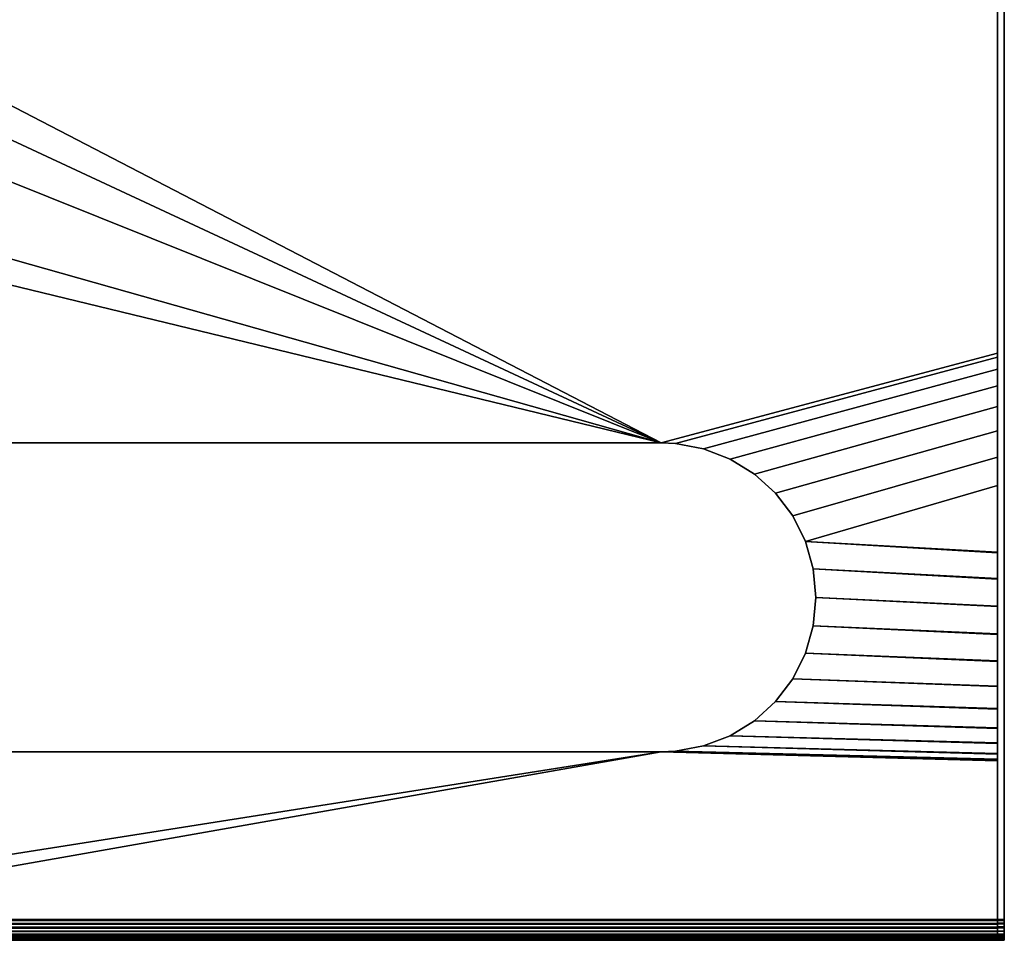
# Model space of a CAD drawing. Extents: x 0 to 0.85, y -0.413 to 0.
# Drawn here: x 0.708 to 0.85, y -0.34 to -0.207 of the extents above; entities that cross this region are included whole.
import ezdxf

# ---------------------------------------------------------------- set-up
doc = ezdxf.new("R2010")
doc.units = 0
doc.layers.add('L1_MINERALGUSS_SKAL_R', color=7, linetype='CONTINUOUS')
doc.layers.add('L2_MINERALGUSS', color=7, linetype='CONTINUOUS')

msp = doc.modelspace()

# ---------------------------------------------------------------- linework, layer by layer
at = {"layer": 'L1_MINERALGUSS_SKAL_R', "color": 8}
for points, invisible_edges in [([(0.849, -0.167976, -0.03), (0.85, 0, -0.03), (0.849, -0.255237, -0.03), (0.849, -0.167976, -0.03)], 11), ([(0.849, -0.255237, -0.03), (0.85, 0, -0.03), (0.849, -0.255841, -0.03), (0.849, -0.255237, -0.03)], 11), ([(0.849, -0.255841, -0.03), (0.85, 0, -0.03), (0.849, -0.257582, -0.03), (0.849, -0.255841, -0.03)], 11), ([(0.849, -0.257582, -0.03), (0.85, 0, -0.03), (0.849, -0.259986, -0.03), (0.849, -0.257582, -0.03)], 11), ([(0.849, -0.259986, -0.03), (0.85, 0, -0.03), (0.849, -0.262975, -0.03), (0.849, -0.259986, -0.03)], 11), ([(0.849, -0.262975, -0.03), (0.85, 0, -0.03), (0.849, -0.26645, -0.03), (0.849, -0.262975, -0.03)], 11), ([(0.849, -0.26645, -0.03), (0.85, 0, -0.03), (0.849, -0.270293, -0.03), (0.849, -0.26645, -0.03)], 11), ([(0.849, -0.270293, -0.03), (0.85, 0, -0.03), (0.849, -0.274366, -0.03), (0.849, -0.270293, -0.03)], 11), ([(0.849, -0.274366, -0.03), (0.85, 0, -0.03), (0.849, -0.284089, -0.03), (0.849, -0.274366, -0.03)], 11), ([(0.849, -0.284089, -0.03), (0.85, 0, -0.03), (0.849, -0.287876, -0.03), (0.849, -0.284089, -0.03)], 11), ([(0.849, -0.287876, -0.03), (0.85, 0, -0.03), (0.849, -0.291843, -0.03), (0.849, -0.287876, -0.03)], 11), ([(0.849, -0.291843, -0.03), (0.85, 0, -0.03), (0.849, -0.295847, -0.03), (0.849, -0.291843, -0.03)], 11), ([(0.849, -0.295847, -0.03), (0.85, 0, -0.03), (0.849, -0.299742, -0.03), (0.849, -0.295847, -0.03)], 11), ([(0.849, -0.299742, -0.03), (0.85, 0, -0.03), (0.849, -0.303389, -0.03), (0.849, -0.299742, -0.03)], 11), ([(0.849, -0.303389, -0.03), (0.85, 0, -0.03), (0.849, -0.306656, -0.03), (0.849, -0.303389, -0.03)], 11), ([(0.849, -0.306656, -0.03), (0.85, 0, -0.03), (0.849, -0.309431, -0.03), (0.849, -0.306656, -0.03)], 11), ([(0.849, -0.309431, -0.03), (0.85, 0, -0.03), (0.849, -0.311618, -0.03), (0.849, -0.309431, -0.03)], 11), ([(0.849, -0.311618, -0.03), (0.85, 0, -0.03), (0.849, -0.313148, -0.03), (0.849, -0.311618, -0.03)], 11), ([(0.849, -0.313148, -0.03), (0.85, 0, -0.03), (0.849, -0.313976, -0.03), (0.849, -0.313148, -0.03)], 11), ([(0.849, -0.313976, -0.03), (0.85, 0, -0.03), (0.849, -0.314119, -0.03), (0.849, -0.313976, -0.03)], 11), ([(0.849, -0.314119, -0.03), (0.85, 0, -0.03), (0.849, -0.34, -0.03), (0.849, -0.314119, -0.03)], 11), ([(0.849, -0.34, -0.03), (0.85, 0, -0.03), (0.85, -0.34, -0.03), (0.849, -0.34, -0.03)], 11), ([(0.849, -0.085871), (0.85, -0.337), (0.849, 0), (0.849, -0.085871)], 11), ([(0.849, 0), (0.85, -0.337), (0.85, 0), (0.849, 0)], 11), ([(0.85, -0.34, -0.03), (0.85, 0, -0.03), (0.85, -0.019903, -0.03), (0.85, -0.34, -0.03)], 13), ([(0.85, 0), (0.85, -0.337), (0.85, -0.313998), (0.85, 0)], 13), ([(0.85, 0), (0.85, -0.313998), (0.85, -0.313861), (0.85, 0)], 13), ([(0.85, 0), (0.85, -0.313861), (0.85, -0.313045), (0.85, 0)], 13), ([(0.85, 0), (0.85, -0.313045), (0.85, -0.311527), (0.85, 0)], 13), ([(0.85, 0), (0.85, -0.311527), (0.85, -0.309352), (0.85, 0)], 13), ([(0.85, 0), (0.85, -0.309352), (0.85, -0.306589), (0.85, 0)], 13), ([(0.85, 0), (0.85, -0.306589), (0.85, -0.303332), (0.85, 0)], 13), ([(0.85, 0), (0.85, -0.303332), (0.85, -0.299695), (0.85, 0)], 13), ([(0.85, 0), (0.85, -0.299695), (0.85, -0.295807), (0.85, 0)], 13), ([(0.85, 0), (0.85, -0.295807), (0.85, -0.291808), (0.85, 0)], 13), ([(0.85, 0), (0.85, -0.291808), (0.85, -0.287844), (0.85, 0)], 13), ([(0.85, 0), (0.85, -0.287844), (0.85, -0.284057), (0.85, 0)], 13), ([(0.85, 0), (0.85, -0.284057), (0.85, -0.274085), (0.85, 0)], 13), ([(0.85, 0), (0.85, -0.274085), (0.85, -0.270015), (0.85, 0)], 13), ([(0.85, 0), (0.85, -0.270015), (0.85, -0.266177), (0.85, 0)], 13), ([(0.85, 0), (0.85, -0.266177), (0.85, -0.262705), (0.85, 0)], 13), ([(0.85, 0), (0.85, -0.262705), (0.85, -0.259719), (0.85, 0)], 13), ([(0.85, 0), (0.85, -0.259719), (0.85, -0.257318), (0.85, 0)], 13), ([(0.85, 0), (0.85, -0.257318), (0.85, -0.255579), (0.85, 0)], 13), ([(0.85, 0), (0.85, -0.255579), (0.85, -0.254975), (0.85, 0)], 13), ([(0.85, 0), (0.85, -0.254975), (0.85, -0.150867), (0.85, 0)], 13), ([(0.85, -0.34, -0.03), (0.85, -0.019903, -0.03), (0.85, -0.167803, -0.03), (0.85, -0.34, -0.03)], 13), ([(0.849, -0.087219), (0.85, -0.337), (0.849, -0.085871), (0.849, -0.087219)], 11), ([(0.849, -0.092784), (0.85, -0.337), (0.849, -0.087219), (0.849, -0.092784)], 11), ([(0.849, -0.102185), (0.85, -0.337), (0.849, -0.092784), (0.849, -0.102185)], 11), ([(0.849, -0.115283), (0.85, -0.337), (0.849, -0.102185), (0.849, -0.115283)], 11), ([(0.849, -0.131744), (0.85, -0.337), (0.849, -0.115283), (0.849, -0.131744)], 11), ([(0.849, -0.151022), (0.85, -0.337), (0.849, -0.131744), (0.849, -0.151022)], 11), ([(0.849, -0.255237), (0.85, -0.337), (0.849, -0.151022), (0.849, -0.255237)], 11), ([(0.85, -0.254975), (0.85, -0.254975, -0.03), (0.85, -0.150867), (0.85, -0.254975)], 11), ([(0.85, -0.150867), (0.85, -0.254975, -0.03), (0.85, -0.167803, -0.03), (0.85, -0.150867)], 13), ([(0.85, -0.34, -0.03), (0.85, -0.167803, -0.03), (0.85, -0.254975, -0.03), (0.85, -0.34, -0.03)], 13), ([(0.849, -0.255841), (0.85, -0.337), (0.849, -0.255237), (0.849, -0.255841)], 11), ([(0.85, -0.34, -0.03), (0.85, -0.254975, -0.03), (0.85, -0.255579, -0.03), (0.85, -0.34, -0.03)], 13), ([(0.85, -0.255579), (0.85, -0.255579, -0.03), (0.85, -0.254975), (0.85, -0.255579)], 11), ([(0.85, -0.254975), (0.85, -0.255579, -0.03), (0.85, -0.254975, -0.03), (0.85, -0.254975)], 13), ([(0.85, -0.34, -0.03), (0.85, -0.255579, -0.03), (0.85, -0.257318, -0.03), (0.85, -0.34, -0.03)], 13), ([(0.85, -0.257318), (0.85, -0.257318, -0.03), (0.85, -0.255579), (0.85, -0.257318)], 11), ([(0.85, -0.255579), (0.85, -0.257318, -0.03), (0.85, -0.255579, -0.03), (0.85, -0.255579)], 13), ([(0.849, -0.257582), (0.85, -0.337), (0.849, -0.255841), (0.849, -0.257582)], 11), ([(0.849, -0.259986), (0.85, -0.337), (0.849, -0.257582), (0.849, -0.259986)], 11), ([(0.85, -0.34, -0.03), (0.85, -0.257318, -0.03), (0.85, -0.259719, -0.03), (0.85, -0.34, -0.03)], 13), ([(0.85, -0.259719), (0.85, -0.259719, -0.03), (0.85, -0.257318), (0.85, -0.259719)], 11), ([(0.85, -0.257318), (0.85, -0.259719, -0.03), (0.85, -0.257318, -0.03), (0.85, -0.257318)], 13), ([(0.849, -0.262975), (0.85, -0.337), (0.849, -0.259986), (0.849, -0.262975)], 11), ([(0.85, -0.34, -0.03), (0.85, -0.259719, -0.03), (0.85, -0.262705, -0.03), (0.85, -0.34, -0.03)], 13), ([(0.85, -0.262705), (0.85, -0.262705, -0.03), (0.85, -0.259719), (0.85, -0.262705)], 11), ([(0.85, -0.259719), (0.85, -0.262705, -0.03), (0.85, -0.259719, -0.03), (0.85, -0.259719)], 13), ([(0.85, -0.34, -0.03), (0.85, -0.262705, -0.03), (0.85, -0.266177, -0.03), (0.85, -0.34, -0.03)], 13), ([(0.85, -0.266177), (0.85, -0.266177, -0.03), (0.85, -0.262705), (0.85, -0.266177)], 11), ([(0.85, -0.262705), (0.85, -0.266177, -0.03), (0.85, -0.262705, -0.03), (0.85, -0.262705)], 13), ([(0.849, -0.26645), (0.85, -0.337), (0.849, -0.262975), (0.849, -0.26645)], 11), ([(0.849, -0.270293), (0.85, -0.337), (0.849, -0.26645), (0.849, -0.270293)], 11), ([(0.85, -0.34, -0.03), (0.85, -0.266177, -0.03), (0.85, -0.270015, -0.03), (0.85, -0.34, -0.03)], 13), ([(0.85, -0.270015), (0.85, -0.270015, -0.03), (0.85, -0.266177), (0.85, -0.270015)], 11), ([(0.85, -0.266177), (0.85, -0.270015, -0.03), (0.85, -0.266177, -0.03), (0.85, -0.266177)], 13), ([(0.849, -0.274366), (0.85, -0.337), (0.849, -0.270293), (0.849, -0.274366)], 11), ([(0.85, -0.34, -0.03), (0.85, -0.270015, -0.03), (0.85, -0.274085, -0.03), (0.85, -0.34, -0.03)], 13), ([(0.85, -0.274085), (0.85, -0.274085, -0.03), (0.85, -0.270015), (0.85, -0.274085)], 11), ([(0.85, -0.270015), (0.85, -0.274085, -0.03), (0.85, -0.270015, -0.03), (0.85, -0.270015)], 13), ([(0.85, -0.34, -0.03), (0.85, -0.274085, -0.03), (0.85, -0.284146, -0.03), (0.85, -0.34, -0.03)], 13), ([(0.85, -0.284057), (0.85, -0.284146, -0.03), (0.85, -0.274085, -0.03), (0.85, -0.284057)], 13), ([(0.85, -0.284057), (0.85, -0.274085, -0.03), (0.85, -0.274085), (0.85, -0.284057)], 11), ([(0.849, -0.284003), (0.85, -0.337), (0.849, -0.274366), (0.849, -0.284003)], 11), ([(0.849, -0.287794), (0.85, -0.337), (0.849, -0.284003), (0.849, -0.287794)], 11), ([(0.85, -0.287844), (0.85, -0.284146, -0.03), (0.85, -0.284057), (0.85, -0.287844)], 11), ([(0.85, -0.34, -0.03), (0.85, -0.284146, -0.03), (0.85, -0.28793, -0.03), (0.85, -0.34, -0.03)], 13), ([(0.85, -0.287844), (0.85, -0.28793, -0.03), (0.85, -0.284146, -0.03), (0.85, -0.287844)], 13), ([(0.849, -0.291762), (0.85, -0.337), (0.849, -0.287794), (0.849, -0.291762)], 11), ([(0.85, -0.291808), (0.85, -0.28793, -0.03), (0.85, -0.287844), (0.85, -0.291808)], 11), ([(0.85, -0.34, -0.03), (0.85, -0.28793, -0.03), (0.85, -0.291893, -0.03), (0.85, -0.34, -0.03)], 13), ([(0.85, -0.291808), (0.85, -0.291893, -0.03), (0.85, -0.28793, -0.03), (0.85, -0.291808)], 13), ([(0.849, -0.295764), (0.85, -0.337), (0.849, -0.291762), (0.849, -0.295764)], 11), ([(0.85, -0.295807), (0.85, -0.291893, -0.03), (0.85, -0.291808), (0.85, -0.295807)], 11), ([(0.85, -0.34, -0.03), (0.85, -0.291893, -0.03), (0.85, -0.295892, -0.03), (0.85, -0.34, -0.03)], 13), ([(0.85, -0.295807), (0.85, -0.295892, -0.03), (0.85, -0.291893, -0.03), (0.85, -0.295807)], 13), ([(0.849, -0.299656), (0.85, -0.337), (0.849, -0.295764), (0.849, -0.299656)], 11), ([(0.85, -0.299695), (0.85, -0.295892, -0.03), (0.85, -0.295807), (0.85, -0.299695)], 11), ([(0.85, -0.34, -0.03), (0.85, -0.295892, -0.03), (0.85, -0.299783, -0.03), (0.85, -0.34, -0.03)], 13), ([(0.85, -0.299695), (0.85, -0.299783, -0.03), (0.85, -0.295892, -0.03), (0.85, -0.299695)], 13), ([(0.849, -0.303298), (0.85, -0.337), (0.849, -0.299656), (0.849, -0.303298)], 11), ([(0.85, -0.303332), (0.85, -0.299783, -0.03), (0.85, -0.299695), (0.85, -0.303332)], 11), ([(0.85, -0.34, -0.03), (0.85, -0.299783, -0.03), (0.85, -0.303426, -0.03), (0.85, -0.34, -0.03)], 13), ([(0.85, -0.303332), (0.85, -0.303426, -0.03), (0.85, -0.299783, -0.03), (0.85, -0.303332)], 13), ([(0.849, -0.306558), (0.85, -0.337), (0.849, -0.303298), (0.849, -0.306558)], 11), ([(0.85, -0.306589), (0.85, -0.303426, -0.03), (0.85, -0.303332), (0.85, -0.306589)], 11), ([(0.85, -0.34, -0.03), (0.85, -0.303426, -0.03), (0.85, -0.30669, -0.03), (0.85, -0.34, -0.03)], 13), ([(0.85, -0.306589), (0.85, -0.30669, -0.03), (0.85, -0.303426, -0.03), (0.85, -0.306589)], 13), ([(0.849, -0.309324), (0.85, -0.337), (0.849, -0.306558), (0.849, -0.309324)], 11), ([(0.85, -0.309352), (0.85, -0.30669, -0.03), (0.85, -0.306589), (0.85, -0.309352)], 11), ([(0.85, -0.34, -0.03), (0.85, -0.30669, -0.03), (0.85, -0.309462, -0.03), (0.85, -0.34, -0.03)], 13), ([(0.85, -0.309352), (0.85, -0.309462, -0.03), (0.85, -0.30669, -0.03), (0.85, -0.309352)], 13), ([(0.849, -0.311501), (0.85, -0.337), (0.849, -0.309324), (0.849, -0.311501)], 11), ([(0.85, -0.311527), (0.85, -0.309462, -0.03), (0.85, -0.309352), (0.85, -0.311527)], 11), ([(0.85, -0.34, -0.03), (0.85, -0.309462, -0.03), (0.85, -0.311647, -0.03), (0.85, -0.34, -0.03)], 13), ([(0.85, -0.311527), (0.85, -0.311647, -0.03), (0.85, -0.309462, -0.03), (0.85, -0.311527)], 13), ([(0.849, -0.31302), (0.85, -0.337), (0.849, -0.311501), (0.849, -0.31302)], 11), ([(0.85, -0.313045), (0.85, -0.311647, -0.03), (0.85, -0.311527), (0.85, -0.313045)], 11), ([(0.85, -0.34, -0.03), (0.85, -0.311647, -0.03), (0.85, -0.313176, -0.03), (0.85, -0.34, -0.03)], 13), ([(0.85, -0.313045), (0.85, -0.313176, -0.03), (0.85, -0.311647, -0.03), (0.85, -0.313045)], 13), ([(0.849, -0.313837), (0.85, -0.337), (0.849, -0.31302), (0.849, -0.313837)], 11), ([(0.849, -0.313974), (0.85, -0.337), (0.849, -0.313837), (0.849, -0.313974)], 11), ([(0.85, -0.337), (0.849, -0.313974), (0.849, -0.337), (0.85, -0.337)], 9), ([(0.85, -0.313861), (0.85, -0.313176, -0.03), (0.85, -0.313045), (0.85, -0.313861)], 11), ([(0.85, -0.34, -0.03), (0.85, -0.313176, -0.03), (0.85, -0.314003, -0.03), (0.85, -0.34, -0.03)], 13), ([(0.85, -0.313998), (0.85, -0.314003, -0.03), (0.85, -0.313176, -0.03), (0.85, -0.313998)], 13), ([(0.85, -0.313998), (0.85, -0.313176, -0.03), (0.85, -0.313861), (0.85, -0.313998)], 11), ([(0.85, -0.337), (0.85, -0.314146, -0.03), (0.85, -0.313998), (0.85, -0.337)], 11), ([(0.85, -0.313998), (0.85, -0.314146, -0.03), (0.85, -0.314003, -0.03), (0.85, -0.313998)], 13), ([(0.85, -0.34, -0.03), (0.85, -0.314003, -0.03), (0.85, -0.314146, -0.03), (0.85, -0.34, -0.03)], 9), ([(0.85, -0.339997, -0.002861), (0.85, -0.34, -0.03), (0.85, -0.314146, -0.03), (0.85, -0.339997, -0.002861)], 13), ([(0.85, -0.339997, -0.002861), (0.85, -0.314146, -0.03), (0.85, -0.339988, -0.002733), (0.85, -0.339997, -0.002861)], 11), ([(0.85, -0.339988, -0.002733), (0.85, -0.314146, -0.03), (0.85, -0.339975, -0.002638), (0.85, -0.339988, -0.002733)], 11), ([(0.85, -0.339975, -0.002638), (0.85, -0.314146, -0.03), (0.85, -0.33992, -0.002313), (0.85, -0.339975, -0.002638)], 11), ([(0.85, -0.33992, -0.002313), (0.85, -0.314146, -0.03), (0.85, -0.339849, -0.00207), (0.85, -0.33992, -0.002313)], 11), ([(0.85, -0.339849, -0.00207), (0.85, -0.314146, -0.03), (0.85, -0.339744, -0.001788), (0.85, -0.339849, -0.00207)], 11), ([(0.85, -0.339744, -0.001788), (0.85, -0.314146, -0.03), (0.85, -0.339663, -0.001621), (0.85, -0.339744, -0.001788)], 11), ([(0.85, -0.339663, -0.001621), (0.85, -0.314146, -0.03), (0.85, -0.339616, -0.001537), (0.85, -0.339663, -0.001621)], 11), ([(0.85, -0.339616, -0.001537), (0.85, -0.314146, -0.03), (0.85, -0.339475, -0.001305), (0.85, -0.339616, -0.001537)], 11), ([(0.85, -0.339475, -0.001305), (0.85, -0.314146, -0.03), (0.85, -0.339285, -0.001059), (0.85, -0.339475, -0.001305)], 11), ([(0.85, -0.339285, -0.001059), (0.85, -0.314146, -0.03), (0.85, -0.339121, -0.000879), (0.85, -0.339285, -0.001059)], 11), ([(0.85, -0.339121, -0.000879), (0.85, -0.314146, -0.03), (0.85, -0.338695, -0.000525), (0.85, -0.339121, -0.000879)], 11), ([(0.85, -0.338695, -0.000525), (0.85, -0.314146, -0.03), (0.85, -0.338672, -0.000509), (0.85, -0.338695, -0.000525)], 11), ([(0.85, -0.338672, -0.000509), (0.85, -0.314146, -0.03), (0.85, -0.338212, -0.000256), (0.85, -0.338672, -0.000509)], 11), ([(0.85, -0.338212, -0.000256), (0.85, -0.314146, -0.03), (0.85, -0.338068, -0.000202), (0.85, -0.338212, -0.000256)], 11), ([(0.85, -0.338068, -0.000202), (0.85, -0.314146, -0.03), (0.85, -0.337603, -0.000062), (0.85, -0.338068, -0.000202)], 11), ([(0.85, -0.337603, -0.000062), (0.85, -0.314146, -0.03), (0.85, -0.337508, -0.000048), (0.85, -0.337603, -0.000062)], 11), ([(0.85, -0.337508, -0.000048), (0.85, -0.314146, -0.03), (0.85, -0.337139, -0.000003), (0.85, -0.337508, -0.000048)], 11), ([(0.85, -0.337139, -0.000003), (0.85, -0.314146, -0.03), (0.85, -0.337), (0.85, -0.337139, -0.000003)], 11), ([(0.85, -0.337139, -0.000003), (0.849, -0.337), (0.849, -0.337139, -0.000003), (0.85, -0.337139, -0.000003)], 9), ([(0.849, -0.337), (0.85, -0.337139, -0.000003), (0.85, -0.337), (0.849, -0.337)], 9), ([(0.85, -0.337508, -0.000048), (0.849, -0.337139, -0.000003), (0.849, -0.337508, -0.000049), (0.85, -0.337508, -0.000048)], 9), ([(0.849, -0.337139, -0.000003), (0.85, -0.337508, -0.000048), (0.85, -0.337139, -0.000003), (0.849, -0.337139, -0.000003)], 9), ([(0.85, -0.337603, -0.000062), (0.849, -0.337508, -0.000049), (0.849, -0.337603, -0.000062), (0.85, -0.337603, -0.000062)], 9), ([(0.849, -0.337508, -0.000049), (0.85, -0.337603, -0.000062), (0.85, -0.337508, -0.000048), (0.849, -0.337508, -0.000049)], 9), ([(0.85, -0.338068, -0.000202), (0.849, -0.337603, -0.000062), (0.849, -0.338069, -0.000203), (0.85, -0.338068, -0.000202)], 9), ([(0.849, -0.337603, -0.000062), (0.85, -0.338068, -0.000202), (0.85, -0.337603, -0.000062), (0.849, -0.337603, -0.000062)], 9), ([(0.849, -0.338069, -0.000203), (0.85, -0.338212, -0.000256), (0.85, -0.338068, -0.000202), (0.849, -0.338069, -0.000203)], 9), ([(0.85, -0.338212, -0.000256), (0.849, -0.338069, -0.000203), (0.849, -0.338212, -0.000256), (0.85, -0.338212, -0.000256)], 9), ([(0.85, -0.338672, -0.000509), (0.849, -0.338212, -0.000256), (0.849, -0.338672, -0.000509), (0.85, -0.338672, -0.000509)], 9), ([(0.849, -0.338212, -0.000256), (0.85, -0.338672, -0.000509), (0.85, -0.338212, -0.000256), (0.849, -0.338212, -0.000256)], 9), ([(0.85, -0.338695, -0.000525), (0.849, -0.338672, -0.000509), (0.849, -0.338695, -0.000525), (0.85, -0.338695, -0.000525)], 9), ([(0.849, -0.338672, -0.000509), (0.85, -0.338695, -0.000525), (0.85, -0.338672, -0.000509), (0.849, -0.338672, -0.000509)], 9), ([(0.85, -0.339121, -0.000879), (0.849, -0.338695, -0.000525), (0.849, -0.339121, -0.000879), (0.85, -0.339121, -0.000879)], 9), ([(0.849, -0.338695, -0.000525), (0.85, -0.339121, -0.000879), (0.85, -0.338695, -0.000525), (0.849, -0.338695, -0.000525)], 9), ([(0.85, -0.339121, -0.000879), (0.849, -0.339285, -0.001059), (0.85, -0.339285, -0.001059), (0.85, -0.339121, -0.000879)], 9), ([(0.849, -0.339285, -0.001059), (0.85, -0.339121, -0.000879), (0.849, -0.339121, -0.000879), (0.849, -0.339285, -0.001059)], 9), ([(0.85, -0.339285, -0.001059), (0.849, -0.339475, -0.001305), (0.85, -0.339475, -0.001305), (0.85, -0.339285, -0.001059)], 9), ([(0.849, -0.339475, -0.001305), (0.85, -0.339285, -0.001059), (0.849, -0.339285, -0.001059), (0.849, -0.339475, -0.001305)], 9), ([(0.85, -0.339616, -0.001537), (0.849, -0.339475, -0.001305), (0.849, -0.339617, -0.001538), (0.85, -0.339616, -0.001537)], 9), ([(0.849, -0.339475, -0.001305), (0.85, -0.339616, -0.001537), (0.85, -0.339475, -0.001305), (0.849, -0.339475, -0.001305)], 9), ([(0.85, -0.339616, -0.001537), (0.849, -0.339663, -0.001621), (0.85, -0.339663, -0.001621), (0.85, -0.339616, -0.001537)], 9), ([(0.849, -0.339663, -0.001621), (0.85, -0.339616, -0.001537), (0.849, -0.339617, -0.001538), (0.849, -0.339663, -0.001621)], 9), ([(0.85, -0.339663, -0.001621), (0.849, -0.339744, -0.001788), (0.85, -0.339744, -0.001788), (0.85, -0.339663, -0.001621)], 9), ([(0.849, -0.339744, -0.001788), (0.85, -0.339663, -0.001621), (0.849, -0.339663, -0.001621), (0.849, -0.339744, -0.001788)], 9), ([(0.85, -0.339744, -0.001788), (0.849, -0.339849, -0.00207), (0.85, -0.339849, -0.00207), (0.85, -0.339744, -0.001788)], 9), ([(0.849, -0.339849, -0.00207), (0.85, -0.339744, -0.001788), (0.849, -0.339744, -0.001788), (0.849, -0.339849, -0.00207)], 9), ([(0.85, -0.339849, -0.00207), (0.849, -0.33992, -0.002313), (0.85, -0.33992, -0.002313), (0.85, -0.339849, -0.00207)], 9), ([(0.849, -0.33992, -0.002313), (0.85, -0.339849, -0.00207), (0.849, -0.339849, -0.00207), (0.849, -0.33992, -0.002313)], 9), ([(0.85, -0.33992, -0.002313), (0.849, -0.339975, -0.002638), (0.85, -0.339975, -0.002638), (0.85, -0.33992, -0.002313)], 9), ([(0.849, -0.339975, -0.002638), (0.85, -0.33992, -0.002313), (0.849, -0.33992, -0.002313), (0.849, -0.339975, -0.002638)], 9), ([(0.85, -0.339975, -0.002638), (0.849, -0.339988, -0.002733), (0.85, -0.339988, -0.002733), (0.85, -0.339975, -0.002638)], 9), ([(0.849, -0.339988, -0.002733), (0.85, -0.339975, -0.002638), (0.849, -0.339975, -0.002638), (0.849, -0.339988, -0.002733)], 9), ([(0.85, -0.339988, -0.002733), (0.849, -0.339997, -0.002861), (0.85, -0.339997, -0.002861), (0.85, -0.339988, -0.002733)], 9), ([(0.849, -0.339997, -0.002861), (0.85, -0.339988, -0.002733), (0.849, -0.339988, -0.002733), (0.849, -0.339997, -0.002861)], 9), ([(0.85, -0.339997, -0.002861), (0.849, -0.34, -0.003), (0.85, -0.34, -0.003), (0.85, -0.339997, -0.002861)], 9), ([(0.849, -0.34, -0.003), (0.85, -0.339997, -0.002861), (0.849, -0.339997, -0.002861), (0.849, -0.34, -0.003)], 9), ([(0.85, -0.34, -0.028182), (0.849, -0.34, -0.03), (0.85, -0.34, -0.03), (0.85, -0.34, -0.028182)], 9), ([(0.849, -0.34, -0.03), (0.85, -0.34, -0.028182), (0.849, -0.34, -0.02818), (0.849, -0.34, -0.03)], 11), ([(0.849, -0.34, -0.02818), (0.85, -0.34, -0.028182), (0.85, -0.34, -0.023518), (0.849, -0.34, -0.02818)], 13), ([(0.849, -0.34, -0.02818), (0.85, -0.34, -0.023518), (0.849, -0.34, -0.023539), (0.849, -0.34, -0.02818)], 11), ([(0.849, -0.34, -0.023539), (0.85, -0.34, -0.023518), (0.849, -0.34, -0.003), (0.849, -0.34, -0.023539)], 11), ([(0.849, -0.34, -0.003), (0.85, -0.34, -0.023518), (0.85, -0.34, -0.003), (0.849, -0.34, -0.003)], 9), ([(0.85, -0.34, -0.023518), (0.85, -0.339997, -0.002861), (0.85, -0.34, -0.003), (0.85, -0.34, -0.023518)], 9), ([(0.85, -0.339997, -0.002861), (0.85, -0.34, -0.023518), (0.85, -0.34, -0.028182), (0.85, -0.339997, -0.002861)], 13), ([(0.85, -0.339997, -0.002861), (0.85, -0.34, -0.028182), (0.85, -0.34, -0.03), (0.85, -0.339997, -0.002861)], 13)]:
    msp.add_3dface(points, dxfattribs=dict(at, invisible_edges=invisible_edges))
at = {"layer": 'L2_MINERALGUSS', "color": 8}
for points, invisible_edges in [([(0.8005, -0.268195), (0.849, -0.151022), (0.637962, -0.183865), (0.8005, -0.268195)], 9), ([(0.849, -0.151022), (0.8005, -0.268195), (0.849, -0.255237), (0.849, -0.151022)], 9), ([(0.849, -0.167976, -0.03), (0.8005, -0.268195, -0.03), (0.656815, -0.201258, -0.03), (0.849, -0.167976, -0.03)], 9), ([(0.8005, -0.268195, -0.03), (0.849, -0.167976, -0.03), (0.849, -0.255237, -0.03), (0.8005, -0.268195, -0.03)], 9), ([(0.8005, -0.268195), (0.637962, -0.183865), (0.649858, -0.207756), (0.8005, -0.268195)], 8), ([(0.8005, -0.268195, -0.03), (0.665551, -0.230054, -0.03), (0.656815, -0.201258, -0.03), (0.8005, -0.268195, -0.03)], 8), ([(0.8005, -0.268195), (0.649858, -0.207756), (0.657161, -0.233425), (0.8005, -0.268195)], 8), ([(0.8005, -0.268195, -0.03), (0.679641, -0.268195, -0.03), (0.665551, -0.230054, -0.03), (0.8005, -0.268195, -0.03)], 8), ([(0.8005, -0.268195), (0.657161, -0.233425), (0.679641, -0.268195), (0.8005, -0.268195)], 8), ([(0.849, -0.255237, -0.03), (0.802558, -0.26829, -0.03), (0.8005, -0.268195, -0.03), (0.849, -0.255237, -0.03)], 9), ([(0.802558, -0.26829), (0.849, -0.255237), (0.8005, -0.268195), (0.802558, -0.26829)], 9), ([(0.802558, -0.26829, -0.03), (0.849, -0.255237, -0.03), (0.849, -0.255841, -0.03), (0.802558, -0.26829, -0.03)], 9), ([(0.849, -0.255237), (0.802558, -0.26829), (0.849, -0.255841), (0.849, -0.255237)], 9), ([(0.849, -0.255841, -0.03), (0.806604, -0.269047, -0.03), (0.802558, -0.26829, -0.03), (0.849, -0.255841, -0.03)], 9), ([(0.806604, -0.269047), (0.849, -0.255841), (0.802558, -0.26829), (0.806604, -0.269047)], 9), ([(0.806604, -0.269047, -0.03), (0.849, -0.255841, -0.03), (0.849, -0.257582, -0.03), (0.806604, -0.269047, -0.03)], 9), ([(0.849, -0.255841), (0.806604, -0.269047), (0.849, -0.257582), (0.849, -0.255841)], 9), ([(0.849, -0.257582, -0.03), (0.810442, -0.270534, -0.03), (0.806604, -0.269047, -0.03), (0.849, -0.257582, -0.03)], 9), ([(0.810442, -0.270534), (0.849, -0.257582), (0.806604, -0.269047), (0.810442, -0.270534)], 9), ([(0.810442, -0.270534, -0.03), (0.849, -0.257582, -0.03), (0.849, -0.259986, -0.03), (0.810442, -0.270534, -0.03)], 9), ([(0.849, -0.257582), (0.810442, -0.270534), (0.849, -0.259986), (0.849, -0.257582)], 9), ([(0.849, -0.259986, -0.03), (0.813942, -0.2727, -0.03), (0.810442, -0.270534, -0.03), (0.849, -0.259986, -0.03)], 9), ([(0.813942, -0.2727), (0.849, -0.259986), (0.810442, -0.270534), (0.813942, -0.2727)], 9), ([(0.813942, -0.2727, -0.03), (0.849, -0.259986, -0.03), (0.849, -0.262975, -0.03), (0.813942, -0.2727, -0.03)], 9), ([(0.849, -0.259986), (0.813942, -0.2727), (0.849, -0.262975), (0.849, -0.259986)], 9), ([(0.849, -0.262975, -0.03), (0.816983, -0.275473, -0.03), (0.813942, -0.2727, -0.03), (0.849, -0.262975, -0.03)], 9), ([(0.816983, -0.275473), (0.849, -0.262975), (0.813942, -0.2727), (0.816983, -0.275473)], 9), ([(0.816983, -0.275473, -0.03), (0.849, -0.262975, -0.03), (0.849, -0.26645, -0.03), (0.816983, -0.275473, -0.03)], 9), ([(0.849, -0.262975), (0.816983, -0.275473), (0.849, -0.26645), (0.849, -0.262975)], 9), ([(0.849, -0.26645, -0.03), (0.819464, -0.278758, -0.03), (0.816983, -0.275473, -0.03), (0.849, -0.26645, -0.03)], 9), ([(0.819464, -0.278758), (0.849, -0.26645), (0.816983, -0.275473), (0.819464, -0.278758)], 9), ([(0.819464, -0.278758, -0.03), (0.849, -0.26645, -0.03), (0.849, -0.270293, -0.03), (0.819464, -0.278758, -0.03)], 9), ([(0.849, -0.26645), (0.819464, -0.278758), (0.849, -0.270293), (0.849, -0.26645)], 9), ([(0.679641, -0.268195), (0.8005, -0.268195, -0.03), (0.8005, -0.268195), (0.679641, -0.268195)], 8), ([(0.679641, -0.268195), (0.679641, -0.268195, -0.03), (0.8005, -0.268195, -0.03), (0.679641, -0.268195)], 8), ([(0.8005, -0.268195), (0.8005, -0.268195, -0.03), (0.802558, -0.26829), (0.8005, -0.268195)], 8), ([(0.802558, -0.26829), (0.8005, -0.268195, -0.03), (0.802558, -0.26829, -0.03), (0.802558, -0.26829)], 8), ([(0.802558, -0.26829), (0.802558, -0.26829, -0.03), (0.806604, -0.269047), (0.802558, -0.26829)], 8), ([(0.806604, -0.269047), (0.802558, -0.26829, -0.03), (0.806604, -0.269047, -0.03), (0.806604, -0.269047)], 8), ([(0.806604, -0.269047), (0.806604, -0.269047, -0.03), (0.810442, -0.270534), (0.806604, -0.269047)], 8), ([(0.810442, -0.270534), (0.806604, -0.269047, -0.03), (0.810442, -0.270534, -0.03), (0.810442, -0.270534)], 8), ([(0.810442, -0.270534), (0.810442, -0.270534, -0.03), (0.813942, -0.2727), (0.810442, -0.270534)], 8), ([(0.813942, -0.2727), (0.810442, -0.270534, -0.03), (0.813942, -0.2727, -0.03), (0.813942, -0.2727)], 8), ([(0.849, -0.270293, -0.03), (0.821298, -0.282443, -0.03), (0.819464, -0.278758, -0.03), (0.849, -0.270293, -0.03)], 9), ([(0.821298, -0.282443), (0.849, -0.270293), (0.819464, -0.278758), (0.821298, -0.282443)], 9), ([(0.821298, -0.282443, -0.03), (0.849, -0.270293, -0.03), (0.849, -0.274366, -0.03), (0.821298, -0.282443, -0.03)], 9), ([(0.849, -0.270293), (0.821298, -0.282443), (0.849, -0.274366), (0.849, -0.270293)], 9), ([(0.813942, -0.2727), (0.813942, -0.2727, -0.03), (0.816983, -0.275473), (0.813942, -0.2727)], 8), ([(0.816983, -0.275473), (0.813942, -0.2727, -0.03), (0.816983, -0.275473, -0.03), (0.816983, -0.275473)], 8), ([(0.816983, -0.275473, -0.03), (0.819464, -0.278758), (0.816983, -0.275473), (0.816983, -0.275473, -0.03)], 8), ([(0.816983, -0.275473, -0.03), (0.819464, -0.278758, -0.03), (0.819464, -0.278758), (0.816983, -0.275473, -0.03)], 8), ([(0.849, -0.274366), (0.821298, -0.282443), (0.849, -0.284003), (0.849, -0.274366)], 8), ([(0.849, -0.284089, -0.03), (0.821298, -0.282443, -0.03), (0.849, -0.274366, -0.03), (0.849, -0.284089, -0.03)], 8), ([(0.819464, -0.278758, -0.03), (0.821298, -0.282443), (0.819464, -0.278758), (0.819464, -0.278758, -0.03)], 8), ([(0.819464, -0.278758, -0.03), (0.821298, -0.282443, -0.03), (0.821298, -0.282443), (0.819464, -0.278758, -0.03)], 8), ([(0.849, -0.284089, -0.03), (0.822425, -0.286402, -0.03), (0.821298, -0.282443, -0.03), (0.849, -0.284089, -0.03)], 9), ([(0.821298, -0.282443, -0.03), (0.822425, -0.286402), (0.821298, -0.282443), (0.821298, -0.282443, -0.03)], 8), ([(0.821298, -0.282443, -0.03), (0.822425, -0.286402, -0.03), (0.822425, -0.286402), (0.821298, -0.282443, -0.03)], 8), ([(0.822425, -0.286402), (0.849, -0.284003), (0.821298, -0.282443), (0.822425, -0.286402)], 9), ([(0.849, -0.284003), (0.822425, -0.286402), (0.849, -0.287794), (0.849, -0.284003)], 9), ([(0.822425, -0.286402, -0.03), (0.849, -0.284089, -0.03), (0.849, -0.287876, -0.03), (0.822425, -0.286402, -0.03)], 9), ([(0.849, -0.287876, -0.03), (0.822805, -0.2905, -0.03), (0.822425, -0.286402, -0.03), (0.849, -0.287876, -0.03)], 9), ([(0.822425, -0.286402, -0.03), (0.822805, -0.2905), (0.822425, -0.286402), (0.822425, -0.286402, -0.03)], 8), ([(0.822425, -0.286402, -0.03), (0.822805, -0.2905, -0.03), (0.822805, -0.2905), (0.822425, -0.286402, -0.03)], 8), ([(0.822805, -0.2905), (0.849, -0.287794), (0.822425, -0.286402), (0.822805, -0.2905)], 9), ([(0.849, -0.287794), (0.822805, -0.2905), (0.849, -0.291762), (0.849, -0.287794)], 9), ([(0.822805, -0.2905, -0.03), (0.849, -0.287876, -0.03), (0.849, -0.291843, -0.03), (0.822805, -0.2905, -0.03)], 9), ([(0.822805, -0.2905, -0.03), (0.849, -0.295847, -0.03), (0.822425, -0.294598, -0.03), (0.822805, -0.2905, -0.03)], 9), ([(0.822805, -0.2905, -0.03), (0.822425, -0.294598), (0.822805, -0.2905), (0.822805, -0.2905, -0.03)], 8), ([(0.822805, -0.2905, -0.03), (0.822425, -0.294598, -0.03), (0.822425, -0.294598), (0.822805, -0.2905, -0.03)], 8), ([(0.849, -0.295764), (0.822805, -0.2905), (0.822425, -0.294598), (0.849, -0.295764)], 9), ([(0.849, -0.295847, -0.03), (0.822805, -0.2905, -0.03), (0.849, -0.291843, -0.03), (0.849, -0.295847, -0.03)], 9), ([(0.822805, -0.2905), (0.849, -0.295764), (0.849, -0.291762), (0.822805, -0.2905)], 9), ([(0.822425, -0.294598, -0.03), (0.849, -0.299742, -0.03), (0.821298, -0.298557, -0.03), (0.822425, -0.294598, -0.03)], 9), ([(0.822425, -0.294598, -0.03), (0.821298, -0.298557), (0.822425, -0.294598), (0.822425, -0.294598, -0.03)], 8), ([(0.822425, -0.294598, -0.03), (0.821298, -0.298557, -0.03), (0.821298, -0.298557), (0.822425, -0.294598, -0.03)], 8), ([(0.849, -0.299656), (0.822425, -0.294598), (0.821298, -0.298557), (0.849, -0.299656)], 9), ([(0.849, -0.299742, -0.03), (0.822425, -0.294598, -0.03), (0.849, -0.295847, -0.03), (0.849, -0.299742, -0.03)], 9), ([(0.822425, -0.294598), (0.849, -0.299656), (0.849, -0.295764), (0.822425, -0.294598)], 9), ([(0.821298, -0.298557, -0.03), (0.849, -0.303389, -0.03), (0.819464, -0.302242, -0.03), (0.821298, -0.298557, -0.03)], 9), ([(0.821298, -0.298557, -0.03), (0.819464, -0.302242), (0.821298, -0.298557), (0.821298, -0.298557, -0.03)], 8), ([(0.821298, -0.298557, -0.03), (0.819464, -0.302242, -0.03), (0.819464, -0.302242), (0.821298, -0.298557, -0.03)], 8), ([(0.849, -0.303298), (0.821298, -0.298557), (0.819464, -0.302242), (0.849, -0.303298)], 9), ([(0.849, -0.303389, -0.03), (0.821298, -0.298557, -0.03), (0.849, -0.299742, -0.03), (0.849, -0.303389, -0.03)], 9), ([(0.821298, -0.298557), (0.849, -0.303298), (0.849, -0.299656), (0.821298, -0.298557)], 9), ([(0.819464, -0.302242, -0.03), (0.849, -0.306656, -0.03), (0.816983, -0.305527, -0.03), (0.819464, -0.302242, -0.03)], 9), ([(0.819464, -0.302242, -0.03), (0.816983, -0.305527), (0.819464, -0.302242), (0.819464, -0.302242, -0.03)], 8), ([(0.819464, -0.302242, -0.03), (0.816983, -0.305527, -0.03), (0.816983, -0.305527), (0.819464, -0.302242, -0.03)], 8), ([(0.849, -0.306558), (0.819464, -0.302242), (0.816983, -0.305527), (0.849, -0.306558)], 9), ([(0.849, -0.306656, -0.03), (0.819464, -0.302242, -0.03), (0.849, -0.303389, -0.03), (0.849, -0.306656, -0.03)], 9), ([(0.819464, -0.302242), (0.849, -0.306558), (0.849, -0.303298), (0.819464, -0.302242)], 9), ([(0.816983, -0.305527, -0.03), (0.849, -0.309431, -0.03), (0.813942, -0.3083, -0.03), (0.816983, -0.305527, -0.03)], 9), ([(0.816983, -0.305527), (0.816983, -0.305527, -0.03), (0.813942, -0.3083), (0.816983, -0.305527)], 8), ([(0.813942, -0.3083), (0.816983, -0.305527, -0.03), (0.813942, -0.3083, -0.03), (0.813942, -0.3083)], 8), ([(0.849, -0.309324), (0.816983, -0.305527), (0.813942, -0.3083), (0.849, -0.309324)], 9), ([(0.849, -0.309431, -0.03), (0.816983, -0.305527, -0.03), (0.849, -0.306656, -0.03), (0.849, -0.309431, -0.03)], 9), ([(0.816983, -0.305527), (0.849, -0.309324), (0.849, -0.306558), (0.816983, -0.305527)], 9), ([(0.813942, -0.3083), (0.813942, -0.3083, -0.03), (0.810442, -0.310466), (0.813942, -0.3083)], 8), ([(0.810442, -0.310466), (0.813942, -0.3083, -0.03), (0.810442, -0.310466, -0.03), (0.810442, -0.310466)], 8), ([(0.849, -0.311501), (0.813942, -0.3083), (0.810442, -0.310466), (0.849, -0.311501)], 9), ([(0.813942, -0.3083, -0.03), (0.849, -0.311618, -0.03), (0.810442, -0.310466, -0.03), (0.813942, -0.3083, -0.03)], 9), ([(0.813942, -0.3083), (0.849, -0.311501), (0.849, -0.309324), (0.813942, -0.3083)], 9), ([(0.849, -0.311618, -0.03), (0.813942, -0.3083, -0.03), (0.849, -0.309431, -0.03), (0.849, -0.311618, -0.03)], 9), ([(0.810442, -0.310466), (0.810442, -0.310466, -0.03), (0.806604, -0.311953), (0.810442, -0.310466)], 8), ([(0.806604, -0.311953), (0.810442, -0.310466, -0.03), (0.806604, -0.311953, -0.03), (0.806604, -0.311953)], 8), ([(0.849, -0.31302), (0.810442, -0.310466), (0.806604, -0.311953), (0.849, -0.31302)], 9), ([(0.810442, -0.310466, -0.03), (0.849, -0.313148, -0.03), (0.806604, -0.311953, -0.03), (0.810442, -0.310466, -0.03)], 9), ([(0.810442, -0.310466), (0.849, -0.31302), (0.849, -0.311501), (0.810442, -0.310466)], 9), ([(0.849, -0.313148, -0.03), (0.810442, -0.310466, -0.03), (0.849, -0.311618, -0.03), (0.849, -0.313148, -0.03)], 9), ([(0.806604, -0.311953), (0.806604, -0.311953, -0.03), (0.802558, -0.31271), (0.806604, -0.311953)], 8), ([(0.802558, -0.31271), (0.806604, -0.311953, -0.03), (0.802558, -0.31271, -0.03), (0.802558, -0.31271)], 8), ([(0.849, -0.313837), (0.806604, -0.311953), (0.802558, -0.31271), (0.849, -0.313837)], 9), ([(0.806604, -0.311953, -0.03), (0.849, -0.313976, -0.03), (0.802558, -0.31271, -0.03), (0.806604, -0.311953, -0.03)], 9), ([(0.806604, -0.311953), (0.849, -0.313837), (0.849, -0.31302), (0.806604, -0.311953)], 9), ([(0.849, -0.313976, -0.03), (0.806604, -0.311953, -0.03), (0.849, -0.313148, -0.03), (0.849, -0.313976, -0.03)], 9), ([(0.8005, -0.312805, -0.03), (0.849, -0.34, -0.03), (0.646005, -0.34, -0.03), (0.8005, -0.312805, -0.03)], 9), ([(0.8005, -0.312805, -0.03), (0.646005, -0.34, -0.03), (0.675777, -0.312805, -0.03), (0.8005, -0.312805, -0.03)], 8), ([(0.8005, -0.312805), (0.675777, -0.312805), (0.647122, -0.337), (0.8005, -0.312805)], 8), ([(0.849, -0.337), (0.8005, -0.312805), (0.647122, -0.337), (0.849, -0.337)], 9), ([(0.8005, -0.312805), (0.675777, -0.312805, -0.03), (0.675777, -0.312805), (0.8005, -0.312805)], 8), ([(0.8005, -0.312805), (0.8005, -0.312805, -0.03), (0.675777, -0.312805, -0.03), (0.8005, -0.312805)], 8), ([(0.8005, -0.312805), (0.802558, -0.31271, -0.03), (0.8005, -0.312805, -0.03), (0.8005, -0.312805)], 8), ([(0.802558, -0.31271), (0.802558, -0.31271, -0.03), (0.8005, -0.312805), (0.802558, -0.31271)], 8), ([(0.849, -0.313974), (0.802558, -0.31271), (0.8005, -0.312805), (0.849, -0.313974)], 9), ([(0.802558, -0.31271, -0.03), (0.849, -0.314119, -0.03), (0.8005, -0.312805, -0.03), (0.802558, -0.31271, -0.03)], 9), ([(0.849, -0.34, -0.03), (0.8005, -0.312805, -0.03), (0.849, -0.314119, -0.03), (0.849, -0.34, -0.03)], 9), ([(0.8005, -0.312805), (0.849, -0.337), (0.849, -0.313974), (0.8005, -0.312805)], 9), ([(0.802558, -0.31271), (0.849, -0.313974), (0.849, -0.313837), (0.802558, -0.31271)], 9), ([(0.849, -0.314119, -0.03), (0.802558, -0.31271, -0.03), (0.849, -0.313976, -0.03), (0.849, -0.314119, -0.03)], 9), ([(0.849, -0.337), (0.647122, -0.337), (0.849, -0.337024, -0.000001), (0.849, -0.337)], 8), ([(0.849, -0.337139, -0.000003), (0.647122, -0.337), (0.647122, -0.337139, -0.000003), (0.849, -0.337139, -0.000003)], 9), ([(0.647122, -0.337), (0.849, -0.337139, -0.000003), (0.849, -0.337024, -0.000001), (0.647122, -0.337)], 9), ([(0.849, -0.337508, -0.000049), (0.647122, -0.337139, -0.000003), (0.647122, -0.337585, -0.000058), (0.849, -0.337508, -0.000049)], 9), ([(0.647122, -0.337139, -0.000003), (0.849, -0.337508, -0.000049), (0.849, -0.337139, -0.000003), (0.647122, -0.337139, -0.000003)], 9), ([(0.849, -0.337508, -0.000049), (0.647122, -0.337585, -0.000058), (0.849, -0.337603, -0.000062), (0.849, -0.337508, -0.000049)], 8), ([(0.849, -0.337687, -0.00008), (0.647122, -0.337585, -0.000058), (0.647122, -0.337687, -0.00008), (0.849, -0.337687, -0.00008)], 9), ([(0.647122, -0.337585, -0.000058), (0.849, -0.337687, -0.00008), (0.849, -0.337603, -0.000062), (0.647122, -0.337585, -0.000058)], 9), ([(0.849, -0.338069, -0.000203), (0.647122, -0.337687, -0.00008), (0.647122, -0.338148, -0.000228), (0.849, -0.338069, -0.000203)], 9), ([(0.647122, -0.337687, -0.00008), (0.849, -0.338069, -0.000203), (0.849, -0.337687, -0.00008), (0.647122, -0.337687, -0.00008)], 9), ([(0.849, -0.338069, -0.000203), (0.647122, -0.338148, -0.000228), (0.849, -0.338159, -0.000233), (0.849, -0.338069, -0.000203)], 8), ([(0.849, -0.338212, -0.000256), (0.647122, -0.338148, -0.000228), (0.647122, -0.338212, -0.000256), (0.849, -0.338212, -0.000256)], 9), ([(0.647122, -0.338148, -0.000228), (0.849, -0.338212, -0.000256), (0.849, -0.338159, -0.000233), (0.647122, -0.338148, -0.000228)], 9), ([(0.849, -0.338212, -0.000256), (0.647122, -0.338212, -0.000256), (0.849, -0.338295, -0.000302), (0.849, -0.338212, -0.000256)], 8), ([(0.849, -0.338672, -0.000509), (0.647122, -0.338212, -0.000256), (0.647122, -0.338667, -0.000506), (0.849, -0.338672, -0.000509)], 9), ([(0.647122, -0.338212, -0.000256), (0.849, -0.338672, -0.000509), (0.849, -0.338295, -0.000302), (0.647122, -0.338212, -0.000256)], 9), ([(0.849, -0.338695, -0.000525), (0.647122, -0.338667, -0.000506), (0.647122, -0.338695, -0.000525), (0.849, -0.338695, -0.000525)], 9), ([(0.647122, -0.338667, -0.000506), (0.849, -0.338695, -0.000525), (0.849, -0.338672, -0.000509), (0.647122, -0.338667, -0.000506)], 9), ([(0.849, -0.338695, -0.000525), (0.647122, -0.338695, -0.000525), (0.849, -0.338768, -0.000586), (0.849, -0.338695, -0.000525)], 8), ([(0.849, -0.339121, -0.000879), (0.647122, -0.338695, -0.000525), (0.647122, -0.339121, -0.000879), (0.849, -0.339121, -0.000879)], 9), ([(0.647122, -0.338695, -0.000525), (0.849, -0.339121, -0.000879), (0.849, -0.338768, -0.000586), (0.647122, -0.338695, -0.000525)], 9), ([(0.849, -0.339285, -0.001059), (0.647122, -0.339121, -0.000879), (0.647122, -0.339319, -0.001097), (0.849, -0.339285, -0.001059)], 9), ([(0.647122, -0.339121, -0.000879), (0.849, -0.339285, -0.001059), (0.849, -0.339121, -0.000879), (0.647122, -0.339121, -0.000879)], 9), ([(0.849, -0.339285, -0.001059), (0.647122, -0.339319, -0.001097), (0.849, -0.339346, -0.001133), (0.849, -0.339285, -0.001059)], 8), ([(0.647122, -0.339475, -0.001305), (0.849, -0.339346, -0.001133), (0.647122, -0.339319, -0.001097), (0.647122, -0.339475, -0.001305)], 9), ([(0.849, -0.339346, -0.001133), (0.647122, -0.339475, -0.001305), (0.849, -0.339475, -0.001305), (0.849, -0.339346, -0.001133)], 9), ([(0.849, -0.339491, -0.001328), (0.647122, -0.339475, -0.001305), (0.647122, -0.339494, -0.001333), (0.849, -0.339491, -0.001328)], 9), ([(0.647122, -0.339475, -0.001305), (0.849, -0.339491, -0.001328), (0.849, -0.339475, -0.001305), (0.647122, -0.339475, -0.001305)], 9), ([(0.647122, -0.339494, -0.001333), (0.849, -0.339617, -0.001538), (0.849, -0.339491, -0.001328), (0.647122, -0.339494, -0.001333)], 9), ([(0.849, -0.339617, -0.001538), (0.647122, -0.339494, -0.001333), (0.647122, -0.339646, -0.001586), (0.849, -0.339617, -0.001538)], 9), ([(0.849, -0.34, -0.02818), (0.646005, -0.34, -0.03), (0.849, -0.34, -0.03), (0.849, -0.34, -0.02818)], 9), ([(0.646005, -0.34, -0.03), (0.849, -0.34, -0.02818), (0.647633, -0.34, -0.027802), (0.646005, -0.34, -0.03)], 9), ([(0.849, -0.339617, -0.001538), (0.647122, -0.339646, -0.001586), (0.849, -0.339663, -0.001621), (0.849, -0.339617, -0.001538)], 8), ([(0.647122, -0.339744, -0.001788), (0.849, -0.339663, -0.001621), (0.647122, -0.339646, -0.001586), (0.647122, -0.339744, -0.001788)], 9), ([(0.849, -0.339663, -0.001621), (0.647122, -0.339744, -0.001788), (0.849, -0.339744, -0.001788), (0.849, -0.339663, -0.001621)], 9), ([(0.849, -0.339767, -0.001841), (0.647122, -0.339744, -0.001788), (0.647122, -0.339772, -0.001852), (0.849, -0.339767, -0.001841)], 9), ([(0.647122, -0.339744, -0.001788), (0.849, -0.339767, -0.001841), (0.849, -0.339744, -0.001788), (0.647122, -0.339744, -0.001788)], 9), ([(0.647122, -0.339772, -0.001852), (0.849, -0.339849, -0.00207), (0.849, -0.339767, -0.001841), (0.647122, -0.339772, -0.001852)], 9), ([(0.849, -0.339849, -0.00207), (0.647122, -0.339772, -0.001852), (0.647122, -0.339871, -0.002129), (0.849, -0.339849, -0.00207)], 9), ([(0.849, -0.339849, -0.00207), (0.647122, -0.339871, -0.002129), (0.849, -0.339879, -0.002161), (0.849, -0.339849, -0.00207)], 8), ([(0.647122, -0.33992, -0.002313), (0.849, -0.339879, -0.002161), (0.647122, -0.339871, -0.002129), (0.647122, -0.33992, -0.002313)], 9), ([(0.849, -0.339879, -0.002161), (0.647122, -0.33992, -0.002313), (0.849, -0.33992, -0.002313), (0.849, -0.339879, -0.002161)], 9), ([(0.849, -0.339938, -0.002397), (0.647122, -0.33992, -0.002313), (0.647122, -0.339942, -0.002415), (0.849, -0.339938, -0.002397)], 9), ([(0.647122, -0.33992, -0.002313), (0.849, -0.339938, -0.002397), (0.849, -0.33992, -0.002313), (0.647122, -0.33992, -0.002313)], 9), ([(0.647122, -0.339942, -0.002415), (0.849, -0.339975, -0.002638), (0.849, -0.339938, -0.002397), (0.647122, -0.339942, -0.002415)], 9), ([(0.849, -0.339975, -0.002638), (0.647122, -0.339942, -0.002415), (0.647122, -0.339986, -0.002706), (0.849, -0.339975, -0.002638)], 9), ([(0.849, -0.339975, -0.002638), (0.647122, -0.339986, -0.002706), (0.849, -0.339988, -0.002733), (0.849, -0.339975, -0.002638)], 8), ([(0.647122, -0.339997, -0.002861), (0.849, -0.339988, -0.002733), (0.647122, -0.339986, -0.002706), (0.647122, -0.339997, -0.002861)], 9), ([(0.849, -0.339988, -0.002733), (0.647122, -0.339997, -0.002861), (0.849, -0.339997, -0.002861), (0.849, -0.339988, -0.002733)], 9), ([(0.647122, -0.339997, -0.002861), (0.849, -0.339998, -0.002885), (0.849, -0.339997, -0.002861), (0.647122, -0.339997, -0.002861)], 8), ([(0.647122, -0.34, -0.003), (0.849, -0.339998, -0.002885), (0.647122, -0.339997, -0.002861), (0.647122, -0.34, -0.003)], 9), ([(0.849, -0.339998, -0.002885), (0.647122, -0.34, -0.003), (0.849, -0.34, -0.003), (0.849, -0.339998, -0.002885)], 9), ([(0.849, -0.34, -0.023539), (0.647122, -0.34, -0.003), (0.647633, -0.34, -0.027802), (0.849, -0.34, -0.023539)], 9), ([(0.647122, -0.34, -0.003), (0.849, -0.34, -0.023539), (0.849, -0.34, -0.003), (0.647122, -0.34, -0.003)], 9), ([(0.849, -0.34, -0.023539), (0.647633, -0.34, -0.027802), (0.849, -0.34, -0.02818), (0.849, -0.34, -0.023539)], 8)]:
    msp.add_3dface(points, dxfattribs=dict(at, invisible_edges=invisible_edges))

doc.saveas('drawing.dxf')
